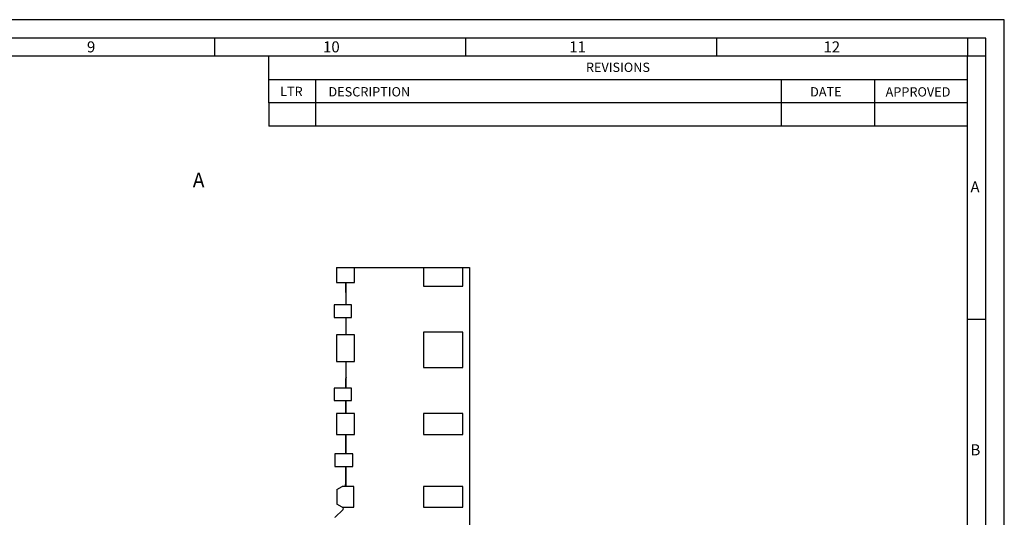
# Model space of a CAD drawing. Extents: x 1 to 988, y 1 to 595.
# Drawn here: x 573 to 842, y 459 to 595 of the extents above; entities that cross this region are included whole.
import ezdxf
from ezdxf.enums import TextEntityAlignment as Align

# ---------------------------------------------------------------- set-up
doc = ezdxf.new("R2010")
doc.units = 0
doc.header["$LTSCALE"] = 46.255
doc.layers.get('0').update_dxf_attribs({"linetype": 'CONTINUOUS'})
doc.layers.add('FORM', color=7, linetype='CONTINUOUS')
doc.layers.add('TXT', color=4, linetype='CONTINUOUS')

# ---------------------------------------------------------------- blocks, each defined once
blk = doc.blocks.new('*T')
at = {"color": 0, "linetype": 'BYBLOCK', "width": 1.2}
blk.add_text('A', height=4, dxfattribs=at).set_placement((441.055669, 548.84911), (444.255669, 548.84911), align=Align.FIT)
blk = doc.blocks.new('LBT_REV')
at = {"layer": 'FORM', "color": 0}
for p, q in [((0, 0), (0, -0.25)), ((0.5, 0), (0.5, -0.25)), ((5.5, 0), (5.5, -0.25)), ((6.5, 0), (6.5, -0.25)), ((7.5, -0.25), (0, -0.25))]:
    blk.add_line(p, q, dxfattribs=at)
at = {"layer": 'TXT', "color": 0, "flags": 4}
for tag, p in [('REVLTR', (0.243, -0.178)), ('REVDATE', (6.015, -0.179)), ('REVAPPR', (6.968, -0.182))]:
    blk.add_attdef(tag, text='', height=0.1, dxfattribs=at).set_placement(p, align=Align.CENTER)
blk.add_attdef('REVDESC', (0.641, -0.181), '', height=0.1, dxfattribs=at)
blk = doc.blocks.new('A1-SC')
at = {"color": 0}
for p, q in [((625.75, 589), (625.75, 584)), ((694.17, 589), (694.17, 584)), ((762.58, 589), (762.58, 584)), ((831, 589), (831, 584)), ((836, 584), (831, 584)), ((836, 512.25), (831, 512.25))]:
    blk.add_line(p, q, dxfattribs=at)
for points in [[(0, 0), (841, 0), (841, 594), (0, 594)], [(5, 5), (836, 5), (836, 589), (5, 589)], [(10, 10), (831, 10), (831, 584), (10, 584)]]:
    blk.add_lwpolyline(points, close=True, dxfattribs=at)
for s, p in [('9', (590.95, 585.08)), ('10', (655.3, 585.08)), ('11', (722.41, 585.08)), ('12', (791.71, 585.08)), ('A', (831.78, 546.9)), ('B', (831.78, 475.15))]:
    blk.add_text(s, height=3, dxfattribs=at).set_placement(p)

msp = doc.modelspace()

# ---------------------------------------------------------------- linework, layer by layer
at = {"color": 0}
for p, q in [((659.603906, 527.03046), (695.873906, 527.03046)), ((659.603906, 527.03046), (659.603906, 522.93046)), ((664.478906, 522.93046), (664.478906, 527.03046)), ((683.303906, 527.03046), (683.303906, 521.88046)), ((694.053906, 521.88046), (694.053906, 527.03046)), ((695.873906, 527.03046), (695.873906, 433.50046)), ((659.603906, 522.93046), (664.478906, 522.93046)), ((662.103906, 520.18046), (662.103906, 522.93046)), ((662.253906, 516.79046), (662.253906, 522.93046)), ((683.303906, 521.88046), (694.053906, 521.88046)), ((662.253906, 520.18046), (662.103906, 520.18046)), ((658.903906, 516.79046), (658.903906, 513.39046)), ((663.653906, 516.79046), (658.903906, 516.79046)), ((663.653906, 513.39046), (663.653906, 516.79046)), ((658.903906, 513.39046), (663.653906, 513.39046)), ((662.253906, 508.63046), (662.253906, 513.39046)), ((664.453906, 508.63046), (659.603906, 508.63046)), ((659.603906, 508.63046), (659.603906, 501.33046)), ((664.453906, 501.33046), (664.453906, 508.63046)), ((694.053906, 509.38046), (683.303906, 509.38046)), ((683.303906, 509.38046), (683.303906, 499.68046)), ((694.053906, 499.68046), (694.053906, 509.38046)), ((659.603906, 501.33046), (664.453906, 501.33046)), ((662.253906, 494.09046), (662.253906, 501.33046)), ((683.303906, 499.68046), (694.053906, 499.68046)), ((662.028419, 496.519422), (662.01379, 496.40022)), ((662.052724, 496.637509), (662.028419, 496.519422)), ((662.086593, 496.753932), (662.052724, 496.637509)), ((662.129868, 496.868147), (662.086593, 496.753932)), ((662.182346, 496.979622), (662.129868, 496.868147)), ((662.243783, 497.087838), (662.182346, 496.979622)), ((662.253906, 497.10292), (662.243783, 497.087838)), ((663.653906, 494.09046), (658.903906, 494.09046)), ((658.903906, 494.09046), (658.903906, 490.69046)), ((662.01379, 496.40022), (662.008906, 496.28046)), ((662.008906, 496.28046), (662.008906, 494.09046)), ((663.653906, 490.69046), (663.653906, 494.09046)), ((658.903906, 490.69046), (663.653906, 490.69046)), ((662.008906, 490.69046), (662.008906, 487.18046)), ((662.253906, 487.18046), (662.253906, 490.69046)), ((664.453906, 487.18046), (659.603906, 487.18046)), ((659.603906, 487.18046), (659.603906, 481.43046)), ((664.453906, 481.43046), (664.453906, 487.18046)), ((694.053906, 487.18046), (683.303906, 487.18046)), ((683.303906, 487.18046), (683.303906, 481.43046)), ((694.053906, 481.43046), (694.053906, 487.18046)), ((659.603906, 481.43046), (664.453906, 481.43046)), ((662.008906, 481.43046), (662.008906, 476.13046)), ((662.253906, 476.13046), (662.253906, 481.43046)), ((683.303906, 481.43046), (694.053906, 481.43046)), ((664.053906, 476.13046), (659.103906, 476.13046)), ((659.103906, 476.13046), (659.103906, 472.73046)), ((664.053906, 472.73046), (664.053906, 476.13046)), ((659.103906, 472.73046), (664.053906, 472.73046)), ((662.008906, 472.73046), (662.008906, 467.847704)), ((662.253906, 467.28046), (662.253906, 472.73046)), ((659.703906, 466.443302), (661.153906, 467.28046)), ((664.303906, 467.28046), (661.153906, 467.28046)), ((662.004309, 467.28046), (662.008835, 467.830461)), ((662.008979, 467.847704), (662.010492, 467.797257)), ((662.010182, 467.891707), (662.009266, 467.847698)), ((662.020383, 468.013901), (662.010182, 467.891707)), ((662.010492, 467.797257), (662.022777, 467.707429)), ((662.040734, 468.135201), (662.020383, 468.013901)), ((662.022777, 467.707429), (662.047275, 467.618323)), ((662.071137, 468.255017), (662.040734, 468.135201)), ((662.047275, 467.618323), (662.083842, 467.530462)), ((662.111443, 468.372765), (662.071137, 468.255017)), ((662.083842, 467.530462), (662.132264, 467.444362)), ((662.161456, 468.48787), (662.111443, 468.372765)), ((662.132264, 467.444362), (662.192256, 467.360527)), ((662.133907, 467.83046), (662.135106, 467.888052)), ((662.135106, 467.888052), (662.144698, 468.002956)), ((662.144698, 468.002956), (662.163835, 468.117019)), ((662.220933, 468.599773), (662.161456, 468.48787)), ((662.163835, 468.117019), (662.192424, 468.229686)), ((662.168972, 467.84638), (662.174916, 467.9265)), ((662.174916, 467.756181), (662.168972, 467.84638)), ((662.174916, 467.9265), (662.192774, 468.011033)), ((662.192774, 467.671446), (662.174916, 467.756181)), ((662.192256, 467.360527), (662.253906, 467.290334)), ((662.192424, 468.229686), (662.230325, 468.340408)), ((662.192774, 468.011033), (662.222414, 468.094454)), ((662.222414, 467.587691), (662.192774, 467.671446)), ((662.253906, 468.651721), (662.220933, 468.599773)), ((662.222414, 468.094454), (662.253906, 468.156912)), ((662.253906, 467.524877), (662.222414, 467.587691)), ((662.230325, 468.340408), (662.25116, 468.38836)), ((662.253906, 468.391456), (662.25116, 468.38836)), ((664.303906, 461.58046), (664.303906, 467.28046)), ((694.053906, 467.28046), (683.303906, 467.28046)), ((683.303906, 467.28046), (683.303906, 461.58046)), ((694.053906, 461.58046), (694.053906, 467.28046)), ((659.703906, 466.443302), (659.703906, 462.417618)), ((661.153906, 461.58046), (659.703906, 462.417618)), ((661.279274, 460.930778), (659.232522, 458.884025)), ((661.153906, 461.58046), (664.303906, 461.58046)), ((661.393888, 461.58046), (661.279274, 460.930778)), ((683.303906, 461.58046), (694.053906, 461.58046)), ((659.190638, 458.779414), (659.232522, 458.884025))]:
    msp.add_line(p, q, dxfattribs=at)
at = {"layer": 'FORM', "color": 0}
for p, q in [((641.111605, 571.91111), (641.111605, 584.61111)), ((641.111605, 578.26111), (831.611605, 578.26111)), ((653.811605, 578.26111), (653.811605, 571.91111)), ((780.811605, 578.26111), (780.811605, 571.91111)), ((806.211605, 578.26111), (806.211605, 571.91111)), ((831.611605, 571.91111), (641.111605, 571.91111))]:
    msp.add_line(p, q, dxfattribs=at)

# ---------------------------------------------------------------- block references
at = {"color": 0, "linetype": 'CONTINUOUS'}
msp.add_blockref('A1-SC', (0.611605, 0.61111), dxfattribs=at)
at = {"color": 0}
msp.add_blockref('*T', (179.350305, 0), dxfattribs=at)
at = {"layer": 'TXT', "color": 0, "xscale": 25.4, "yscale": 25.4, "zscale": 25.4}
msp.add_blockref('LBT_REV', (641.111605, 571.91111), dxfattribs=at)

# ---------------------------------------------------------------- texts
at = {"layer": 'TXT', "color": 0}
for s, p in [('REVISIONS', (736.298662, 580.349866)), ('LTR', (647.277439, 573.751847)), ('DATE', (792.974288, 573.660092)), ('APPROVED', (818.089337, 573.643189))]:
    msp.add_text(s, height=2.54, dxfattribs=at).set_placement(p, align=Align.CENTER)
msp.add_text('DESCRIPTION', height=2.54, dxfattribs=at).set_placement((657.380723, 573.671998))

doc.saveas('drawing.dxf')
